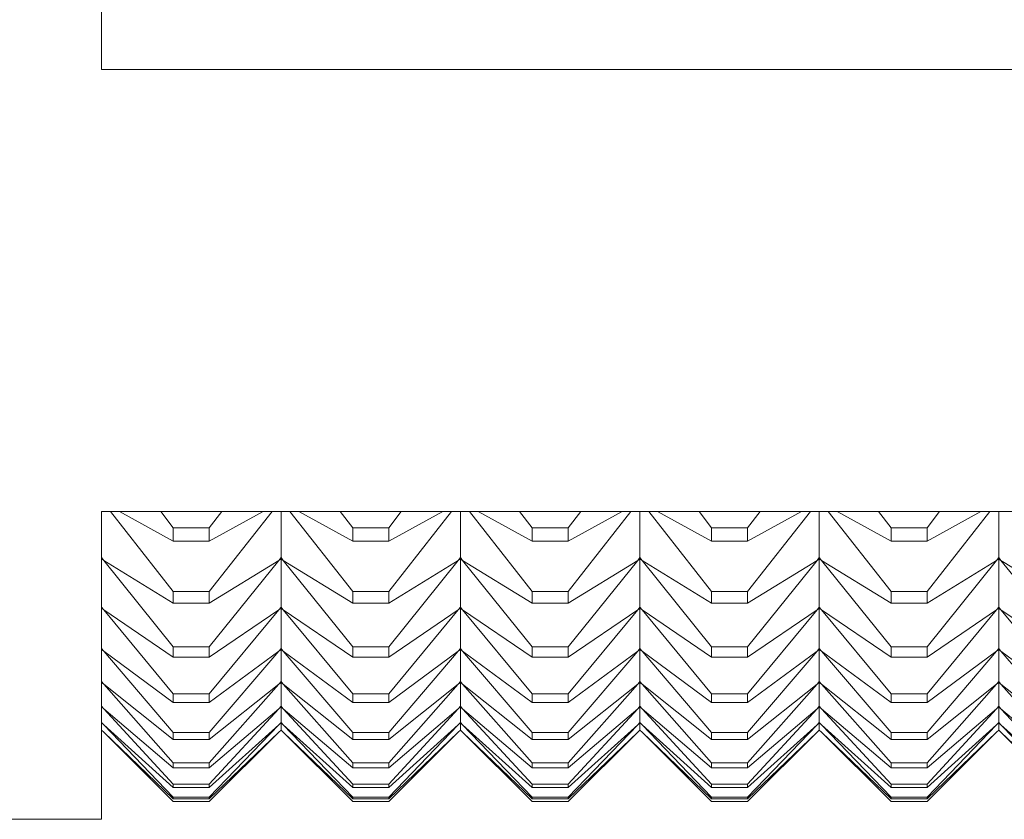
# Model space of a CAD drawing. Units: millimetres. Extents: x 230.1 to 320.1, y 71.9 to 165.3.
# Drawn here: x 258.5 to 258.8, y 85.4 to 85.6 of the extents above; entities that cross this region are included whole.
import ezdxf

# ---------------------------------------------------------------- set-up
doc = ezdxf.new("R2010")
doc.units = ezdxf.units.MM
doc.layers.add('cuerpo', color=7, linetype='Continuous', lineweight=5)

msp = doc.modelspace()

# ---------------------------------------------------------------- linework, layer by layer
at = {"layer": 'cuerpo'}
for p, q in [((258.52255, 85.59899), (258.52255, 86.66551)), ((259.42255, 85.59899), (258.52255, 85.59899)), ((258.52255, 85.47576), (259.42255, 85.47576)), ((258.52255, 85.38994), (258.52255, 85.47576)), ((258.54253, 85.45348), (258.52504, 85.47576)), ((258.54253, 85.46746), (258.5275, 85.47576)), ((258.54253, 85.47122), (258.53904, 85.47576)), ((258.55257, 85.47122), (258.55605, 85.47576)), ((258.55257, 85.46746), (258.5676, 85.47576)), ((258.55257, 85.45348), (258.57006, 85.47576)), ((258.57255, 85.47576), (258.57255, 85.4629)), ((258.59253, 85.45348), (258.57504, 85.47576)), ((258.59253, 85.46746), (258.5775, 85.47576)), ((258.59253, 85.47122), (258.58904, 85.47576)), ((258.60257, 85.47122), (258.60605, 85.47576)), ((258.60257, 85.46746), (258.6176, 85.47576)), ((258.60257, 85.45348), (258.62006, 85.47576)), ((258.62255, 85.47576), (258.62255, 85.4629)), ((258.64253, 85.45348), (258.62504, 85.47576)), ((258.64253, 85.46746), (258.6275, 85.47576)), ((258.64253, 85.47122), (258.63904, 85.47576)), ((258.65257, 85.47122), (258.65605, 85.47576)), ((258.65257, 85.46746), (258.6676, 85.47576)), ((258.65257, 85.45348), (258.67006, 85.47576)), ((258.67255, 85.47576), (258.67255, 85.4629)), ((258.69253, 85.45348), (258.67504, 85.47576)), ((258.69253, 85.46746), (258.6775, 85.47576)), ((258.69253, 85.47122), (258.68904, 85.47576)), ((258.70257, 85.47122), (258.70605, 85.47576)), ((258.70257, 85.46746), (258.7176, 85.47576)), ((258.70257, 85.45348), (258.72006, 85.47576)), ((258.72255, 85.47576), (258.72255, 85.4629)), ((258.74253, 85.45348), (258.72504, 85.47576)), ((258.74253, 85.46746), (258.7275, 85.47576)), ((258.74253, 85.47122), (258.73904, 85.47576)), ((258.75257, 85.47122), (258.75605, 85.47576)), ((258.75257, 85.46746), (258.7676, 85.47576)), ((258.75257, 85.45348), (258.77006, 85.47576)), ((258.77255, 85.47576), (258.77255, 85.4629)), ((258.54253, 85.46746), (258.54253, 85.47122)), ((258.54253, 85.47122), (258.55257, 85.47122)), ((258.55257, 85.47122), (258.55257, 85.46746)), ((258.59253, 85.47122), (258.60257, 85.47122)), ((258.59253, 85.46746), (258.59253, 85.47122)), ((258.60257, 85.47122), (258.60257, 85.46746)), ((258.64253, 85.47122), (258.65257, 85.47122)), ((258.64253, 85.46746), (258.64253, 85.47122)), ((258.65257, 85.47122), (258.65257, 85.46746)), ((258.69253, 85.47122), (258.70257, 85.47122)), ((258.69253, 85.46746), (258.69253, 85.47122)), ((258.70257, 85.47122), (258.70257, 85.46746)), ((258.74253, 85.47122), (258.75257, 85.47122)), ((258.74253, 85.46746), (258.74253, 85.47122)), ((258.75257, 85.47122), (258.75257, 85.46746)), ((258.55257, 85.46746), (258.54253, 85.46746)), ((258.60257, 85.46746), (258.59253, 85.46746)), ((258.65257, 85.46746), (258.64253, 85.46746)), ((258.70257, 85.46746), (258.69253, 85.46746)), ((258.75257, 85.46746), (258.74253, 85.46746)), ((258.52316, 85.4621), (258.52255, 85.4629)), ((258.52316, 85.4621), (258.52255, 85.46286)), ((258.52255, 85.46268), (258.52316, 85.4621)), ((258.52316, 85.4621), (258.52255, 85.46247)), ((258.54253, 85.45018), (258.52316, 85.4621)), ((258.54253, 85.43803), (258.52316, 85.4621)), ((258.55257, 85.45018), (258.57194, 85.4621)), ((258.55257, 85.43803), (258.57194, 85.4621)), ((258.57255, 85.4629), (258.57194, 85.4621)), ((258.57194, 85.4621), (258.57255, 85.46286)), ((258.57194, 85.4621), (258.57255, 85.46268)), ((258.57194, 85.4621), (258.57255, 85.46247)), ((258.57316, 85.4621), (258.57255, 85.4629)), ((258.57316, 85.4621), (258.57255, 85.46286)), ((258.57255, 85.46286), (258.57255, 85.46268)), ((258.57255, 85.46268), (258.57316, 85.4621)), ((258.57255, 85.46268), (258.57255, 85.46247)), ((258.57255, 85.46247), (258.57255, 85.44908)), ((258.57316, 85.4621), (258.57255, 85.46247)), ((258.59253, 85.45018), (258.57316, 85.4621)), ((258.59253, 85.43803), (258.57316, 85.4621)), ((258.60257, 85.45018), (258.62194, 85.4621)), ((258.60257, 85.43803), (258.62194, 85.4621)), ((258.62255, 85.4629), (258.62194, 85.4621)), ((258.62194, 85.4621), (258.62255, 85.46286)), ((258.62194, 85.4621), (258.62255, 85.46268)), ((258.62194, 85.4621), (258.62255, 85.46247)), ((258.62316, 85.4621), (258.62255, 85.4629)), ((258.62316, 85.4621), (258.62255, 85.46286)), ((258.62255, 85.46286), (258.62255, 85.46268)), ((258.62255, 85.46268), (258.62316, 85.4621)), ((258.62255, 85.46268), (258.62255, 85.46247)), ((258.62255, 85.46247), (258.62255, 85.44908)), ((258.62316, 85.4621), (258.62255, 85.46247)), ((258.64253, 85.45018), (258.62316, 85.4621)), ((258.64253, 85.43803), (258.62316, 85.4621)), ((258.65257, 85.45018), (258.67194, 85.4621)), ((258.65257, 85.43803), (258.67194, 85.4621)), ((258.67255, 85.4629), (258.67194, 85.4621)), ((258.67194, 85.4621), (258.67255, 85.46286)), ((258.67194, 85.4621), (258.67255, 85.46268)), ((258.67194, 85.4621), (258.67255, 85.46247)), ((258.67316, 85.4621), (258.67255, 85.4629)), ((258.67316, 85.4621), (258.67255, 85.46286)), ((258.67255, 85.46286), (258.67255, 85.46268)), ((258.67255, 85.46268), (258.67316, 85.4621)), ((258.67255, 85.46268), (258.67255, 85.46247)), ((258.67255, 85.46247), (258.67255, 85.44908)), ((258.67316, 85.4621), (258.67255, 85.46247)), ((258.69253, 85.45018), (258.67316, 85.4621)), ((258.69253, 85.43803), (258.67316, 85.4621)), ((258.70257, 85.45018), (258.72194, 85.4621)), ((258.70257, 85.43803), (258.72194, 85.4621)), ((258.72255, 85.4629), (258.72194, 85.4621)), ((258.72194, 85.4621), (258.72255, 85.46286)), ((258.72194, 85.4621), (258.72255, 85.46268)), ((258.72194, 85.4621), (258.72255, 85.46247)), ((258.72316, 85.4621), (258.72255, 85.4629)), ((258.72316, 85.4621), (258.72255, 85.46286)), ((258.72255, 85.46286), (258.72255, 85.46268)), ((258.72255, 85.46268), (258.72316, 85.4621)), ((258.72255, 85.46268), (258.72255, 85.46247)), ((258.72255, 85.46247), (258.72255, 85.44908)), ((258.72316, 85.4621), (258.72255, 85.46247)), ((258.74253, 85.45018), (258.72316, 85.4621)), ((258.74253, 85.43803), (258.72316, 85.4621)), ((258.75257, 85.45018), (258.77194, 85.4621)), ((258.75257, 85.43803), (258.77194, 85.4621)), ((258.77255, 85.4629), (258.77194, 85.4621)), ((258.77194, 85.4621), (258.77255, 85.46286)), ((258.77194, 85.4621), (258.77255, 85.46268)), ((258.77194, 85.4621), (258.77255, 85.46247)), ((258.77316, 85.4621), (258.77255, 85.4629)), ((258.77316, 85.4621), (258.77255, 85.46286)), ((258.77255, 85.46286), (258.77255, 85.46268)), ((258.77255, 85.46268), (258.77316, 85.4621)), ((258.77255, 85.46268), (258.77255, 85.46247)), ((258.77255, 85.46247), (258.77255, 85.44908)), ((258.77316, 85.4621), (258.77255, 85.46247)), ((258.79253, 85.45018), (258.77316, 85.4621)), ((258.79253, 85.43803), (258.77316, 85.4621)), ((258.54253, 85.45018), (258.54253, 85.45348)), ((258.54253, 85.45348), (258.55257, 85.45348)), ((258.55257, 85.45348), (258.55257, 85.45018)), ((258.59253, 85.45018), (258.59253, 85.45348)), ((258.59253, 85.45348), (258.60257, 85.45348)), ((258.60257, 85.45348), (258.60257, 85.45018)), ((258.64253, 85.45348), (258.65257, 85.45348)), ((258.64253, 85.45018), (258.64253, 85.45348)), ((258.65257, 85.45348), (258.65257, 85.45018)), ((258.69253, 85.45348), (258.70257, 85.45348)), ((258.69253, 85.45018), (258.69253, 85.45348)), ((258.70257, 85.45348), (258.70257, 85.45018)), ((258.74253, 85.45018), (258.74253, 85.45348)), ((258.74253, 85.45348), (258.75257, 85.45348)), ((258.75257, 85.45348), (258.75257, 85.45018)), ((258.55257, 85.45018), (258.54253, 85.45018)), ((258.60257, 85.45018), (258.59253, 85.45018)), ((258.65257, 85.45018), (258.64253, 85.45018)), ((258.70257, 85.45018), (258.69253, 85.45018)), ((258.75257, 85.45018), (258.74253, 85.45018)), ((258.52316, 85.4483), (258.52255, 85.44908)), ((258.52316, 85.4483), (258.52255, 85.44904)), ((258.52255, 85.44889), (258.52316, 85.4483)), ((258.52316, 85.4483), (258.52255, 85.44871)), ((258.54253, 85.43519), (258.52316, 85.4483)), ((258.54253, 85.4249), (258.52316, 85.4483)), ((258.55257, 85.43519), (258.57194, 85.4483)), ((258.55257, 85.4249), (258.57194, 85.4483)), ((258.57255, 85.44908), (258.57194, 85.4483)), ((258.57194, 85.4483), (258.57255, 85.44904)), ((258.57194, 85.4483), (258.57255, 85.44889)), ((258.57194, 85.4483), (258.57255, 85.44871)), ((258.57316, 85.4483), (258.57255, 85.44908)), ((258.57316, 85.4483), (258.57255, 85.44904)), ((258.57255, 85.44904), (258.57255, 85.44889)), ((258.57255, 85.44889), (258.57316, 85.4483)), ((258.57255, 85.44889), (258.57255, 85.44871)), ((258.57255, 85.44871), (258.57255, 85.43755)), ((258.57316, 85.4483), (258.57255, 85.44871)), ((258.59253, 85.43519), (258.57316, 85.4483)), ((258.59253, 85.4249), (258.57316, 85.4483)), ((258.60257, 85.43519), (258.62194, 85.4483)), ((258.60257, 85.4249), (258.62194, 85.4483)), ((258.62255, 85.44908), (258.62194, 85.4483)), ((258.62194, 85.4483), (258.62255, 85.44904)), ((258.62194, 85.4483), (258.62255, 85.44889)), ((258.62194, 85.4483), (258.62255, 85.44871)), ((258.62316, 85.4483), (258.62255, 85.44908)), ((258.62316, 85.4483), (258.62255, 85.44904)), ((258.62255, 85.44904), (258.62255, 85.44889)), ((258.62255, 85.44889), (258.62316, 85.4483)), ((258.62255, 85.44889), (258.62255, 85.44871)), ((258.62255, 85.44871), (258.62255, 85.43755)), ((258.62316, 85.4483), (258.62255, 85.44871)), ((258.64253, 85.43519), (258.62316, 85.4483)), ((258.64253, 85.4249), (258.62316, 85.4483)), ((258.65257, 85.43519), (258.67194, 85.4483)), ((258.65257, 85.4249), (258.67194, 85.4483)), ((258.67255, 85.44908), (258.67194, 85.4483)), ((258.67194, 85.4483), (258.67255, 85.44904)), ((258.67194, 85.4483), (258.67255, 85.44889)), ((258.67194, 85.4483), (258.67255, 85.44871)), ((258.67316, 85.4483), (258.67255, 85.44908)), ((258.67316, 85.4483), (258.67255, 85.44904)), ((258.67255, 85.44904), (258.67255, 85.44889)), ((258.67255, 85.44889), (258.67316, 85.4483)), ((258.67255, 85.44889), (258.67255, 85.44871)), ((258.67255, 85.44871), (258.67255, 85.43755)), ((258.67316, 85.4483), (258.67255, 85.44871)), ((258.69253, 85.43519), (258.67316, 85.4483)), ((258.69253, 85.4249), (258.67316, 85.4483)), ((258.70257, 85.43519), (258.72194, 85.4483)), ((258.70257, 85.4249), (258.72194, 85.4483)), ((258.72255, 85.44908), (258.72194, 85.4483)), ((258.72194, 85.4483), (258.72255, 85.44904)), ((258.72194, 85.4483), (258.72255, 85.44889)), ((258.72194, 85.4483), (258.72255, 85.44871)), ((258.72316, 85.4483), (258.72255, 85.44908)), ((258.72316, 85.4483), (258.72255, 85.44904)), ((258.72255, 85.44904), (258.72255, 85.44889)), ((258.72255, 85.44889), (258.72316, 85.4483)), ((258.72255, 85.44889), (258.72255, 85.44871)), ((258.72255, 85.44871), (258.72255, 85.43755)), ((258.72316, 85.4483), (258.72255, 85.44871)), ((258.74253, 85.43519), (258.72316, 85.4483)), ((258.74253, 85.4249), (258.72316, 85.4483)), ((258.75257, 85.43519), (258.77194, 85.4483)), ((258.75257, 85.4249), (258.77194, 85.4483)), ((258.77255, 85.44908), (258.77194, 85.4483)), ((258.77194, 85.4483), (258.77255, 85.44904)), ((258.77194, 85.4483), (258.77255, 85.44889)), ((258.77194, 85.4483), (258.77255, 85.44871)), ((258.77316, 85.4483), (258.77255, 85.44908)), ((258.77316, 85.4483), (258.77255, 85.44904)), ((258.77255, 85.44904), (258.77255, 85.44889)), ((258.77255, 85.44889), (258.77316, 85.4483)), ((258.77255, 85.44889), (258.77255, 85.44871)), ((258.77255, 85.44871), (258.77255, 85.43755)), ((258.77316, 85.4483), (258.77255, 85.44871)), ((258.79253, 85.43519), (258.77316, 85.4483)), ((258.79253, 85.4249), (258.77316, 85.4483)), ((258.52316, 85.43679), (258.52255, 85.43755)), ((258.52316, 85.43679), (258.52255, 85.43751)), ((258.52255, 85.43739), (258.52316, 85.43679)), ((258.52316, 85.43679), (258.52255, 85.43725)), ((258.54253, 85.42253), (258.52316, 85.43679)), ((258.54253, 85.41412), (258.52316, 85.43679)), ((258.54253, 85.43519), (258.54253, 85.43803)), ((258.54253, 85.43803), (258.55257, 85.43803)), ((258.55257, 85.43803), (258.55257, 85.43519)), ((258.55257, 85.42253), (258.57194, 85.43679)), ((258.55257, 85.41412), (258.57194, 85.43679)), ((258.57255, 85.43755), (258.57194, 85.43679)), ((258.57194, 85.43679), (258.57255, 85.43751)), ((258.57194, 85.43679), (258.57255, 85.43739)), ((258.57194, 85.43679), (258.57255, 85.43725)), ((258.57316, 85.43679), (258.57255, 85.43755)), ((258.57316, 85.43679), (258.57255, 85.43751)), ((258.57255, 85.43751), (258.57255, 85.43739)), ((258.57255, 85.43739), (258.57316, 85.43679)), ((258.57255, 85.43739), (258.57255, 85.43725)), ((258.57255, 85.43725), (258.57255, 85.42834)), ((258.57316, 85.43679), (258.57255, 85.43725)), ((258.59253, 85.42253), (258.57316, 85.43679)), ((258.59253, 85.41412), (258.57316, 85.43679)), ((258.59253, 85.43803), (258.60257, 85.43803)), ((258.59253, 85.43519), (258.59253, 85.43803)), ((258.60257, 85.43803), (258.60257, 85.43519)), ((258.60257, 85.42253), (258.62194, 85.43679)), ((258.60257, 85.41412), (258.62194, 85.43679)), ((258.62255, 85.43755), (258.62194, 85.43679)), ((258.62194, 85.43679), (258.62255, 85.43751)), ((258.62194, 85.43679), (258.62255, 85.43739)), ((258.62194, 85.43679), (258.62255, 85.43725)), ((258.62316, 85.43679), (258.62255, 85.43755)), ((258.62316, 85.43679), (258.62255, 85.43751)), ((258.62255, 85.43751), (258.62255, 85.43739)), ((258.62255, 85.43739), (258.62316, 85.43679)), ((258.62255, 85.43739), (258.62255, 85.43725)), ((258.62255, 85.43725), (258.62255, 85.42834)), ((258.62316, 85.43679), (258.62255, 85.43725)), ((258.64253, 85.42253), (258.62316, 85.43679)), ((258.64253, 85.41412), (258.62316, 85.43679)), ((258.64253, 85.43519), (258.64253, 85.43803)), ((258.64253, 85.43803), (258.65257, 85.43803)), ((258.65257, 85.43803), (258.65257, 85.43519)), ((258.65257, 85.42253), (258.67194, 85.43679)), ((258.65257, 85.41412), (258.67194, 85.43679)), ((258.67255, 85.43755), (258.67194, 85.43679)), ((258.67194, 85.43679), (258.67255, 85.43751)), ((258.67194, 85.43679), (258.67255, 85.43739)), ((258.67194, 85.43679), (258.67255, 85.43725)), ((258.67316, 85.43679), (258.67255, 85.43755)), ((258.67316, 85.43679), (258.67255, 85.43751)), ((258.67255, 85.43751), (258.67255, 85.43739)), ((258.67255, 85.43739), (258.67316, 85.43679)), ((258.67255, 85.43739), (258.67255, 85.43725)), ((258.67255, 85.43725), (258.67255, 85.42834)), ((258.67316, 85.43679), (258.67255, 85.43725)), ((258.69253, 85.42253), (258.67316, 85.43679)), ((258.69253, 85.41412), (258.67316, 85.43679)), ((258.69253, 85.43803), (258.70257, 85.43803)), ((258.69253, 85.43519), (258.69253, 85.43803)), ((258.70257, 85.43803), (258.70257, 85.43519)), ((258.70257, 85.42253), (258.72194, 85.43679)), ((258.70257, 85.41412), (258.72194, 85.43679)), ((258.72255, 85.43755), (258.72194, 85.43679)), ((258.72194, 85.43679), (258.72255, 85.43751)), ((258.72194, 85.43679), (258.72255, 85.43739)), ((258.72194, 85.43679), (258.72255, 85.43725)), ((258.72316, 85.43679), (258.72255, 85.43755)), ((258.72316, 85.43679), (258.72255, 85.43751)), ((258.72255, 85.43751), (258.72255, 85.43739)), ((258.72255, 85.43739), (258.72316, 85.43679)), ((258.72255, 85.43739), (258.72255, 85.43725)), ((258.72255, 85.43725), (258.72255, 85.42834)), ((258.72316, 85.43679), (258.72255, 85.43725)), ((258.74253, 85.42253), (258.72316, 85.43679)), ((258.74253, 85.41412), (258.72316, 85.43679)), ((258.74253, 85.43519), (258.74253, 85.43803)), ((258.74253, 85.43803), (258.75257, 85.43803)), ((258.75257, 85.43803), (258.75257, 85.43519)), ((258.75257, 85.42253), (258.77194, 85.43679)), ((258.75257, 85.41412), (258.77194, 85.43679)), ((258.77255, 85.43755), (258.77194, 85.43679)), ((258.77194, 85.43679), (258.77255, 85.43751)), ((258.77194, 85.43679), (258.77255, 85.43739)), ((258.77194, 85.43679), (258.77255, 85.43725)), ((258.77316, 85.43679), (258.77255, 85.43755)), ((258.77316, 85.43679), (258.77255, 85.43751)), ((258.77255, 85.43751), (258.77255, 85.43739)), ((258.77255, 85.43739), (258.77316, 85.43679)), ((258.77255, 85.43739), (258.77255, 85.43725)), ((258.77255, 85.43725), (258.77255, 85.42834)), ((258.77316, 85.43679), (258.77255, 85.43725)), ((258.79253, 85.42253), (258.77316, 85.43679)), ((258.79253, 85.41412), (258.77316, 85.43679)), ((258.55257, 85.43519), (258.54253, 85.43519)), ((258.60257, 85.43519), (258.59253, 85.43519)), ((258.65257, 85.43519), (258.64253, 85.43519)), ((258.70257, 85.43519), (258.69253, 85.43519)), ((258.75257, 85.43519), (258.74253, 85.43519)), ((258.52316, 85.42761), (258.52255, 85.42834)), ((258.52316, 85.42761), (258.52255, 85.42831)), ((258.52255, 85.42822), (258.52316, 85.42761)), ((258.52316, 85.42761), (258.52255, 85.4281)), ((258.54253, 85.41223), (258.52316, 85.42761)), ((258.54253, 85.40571), (258.52316, 85.42761)), ((258.55257, 85.41223), (258.57194, 85.42761)), ((258.55257, 85.40571), (258.57194, 85.42761)), ((258.57255, 85.42834), (258.57194, 85.42761)), ((258.57194, 85.42761), (258.57255, 85.42831)), ((258.57194, 85.42761), (258.57255, 85.42822)), ((258.57194, 85.42761), (258.57255, 85.4281)), ((258.57316, 85.42761), (258.57255, 85.42834)), ((258.57316, 85.42761), (258.57255, 85.42831)), ((258.57255, 85.42831), (258.57255, 85.42822)), ((258.57255, 85.42822), (258.57316, 85.42761)), ((258.57255, 85.42822), (258.57255, 85.4281)), ((258.57255, 85.4281), (258.57255, 85.42148)), ((258.57316, 85.42761), (258.57255, 85.4281)), ((258.59253, 85.41223), (258.57316, 85.42761)), ((258.59253, 85.40571), (258.57316, 85.42761)), ((258.60257, 85.41223), (258.62194, 85.42761)), ((258.60257, 85.40571), (258.62194, 85.42761)), ((258.62255, 85.42834), (258.62194, 85.42761)), ((258.62194, 85.42761), (258.62255, 85.42831)), ((258.62194, 85.42761), (258.62255, 85.42822)), ((258.62194, 85.42761), (258.62255, 85.4281)), ((258.62316, 85.42761), (258.62255, 85.42834)), ((258.62316, 85.42761), (258.62255, 85.42831)), ((258.62255, 85.42831), (258.62255, 85.42822)), ((258.62255, 85.42822), (258.62316, 85.42761)), ((258.62255, 85.42822), (258.62255, 85.4281)), ((258.62255, 85.4281), (258.62255, 85.42148)), ((258.62316, 85.42761), (258.62255, 85.4281)), ((258.64253, 85.41223), (258.62316, 85.42761)), ((258.64253, 85.40571), (258.62316, 85.42761)), ((258.65257, 85.41223), (258.67194, 85.42761)), ((258.65257, 85.40571), (258.67194, 85.42761)), ((258.67255, 85.42834), (258.67194, 85.42761)), ((258.67194, 85.42761), (258.67255, 85.42831)), ((258.67194, 85.42761), (258.67255, 85.42822)), ((258.67194, 85.42761), (258.67255, 85.4281)), ((258.67316, 85.42761), (258.67255, 85.42834)), ((258.67316, 85.42761), (258.67255, 85.42831)), ((258.67255, 85.42831), (258.67255, 85.42822)), ((258.67255, 85.42822), (258.67316, 85.42761)), ((258.67255, 85.42822), (258.67255, 85.4281)), ((258.67255, 85.4281), (258.67255, 85.42148)), ((258.67316, 85.42761), (258.67255, 85.4281)), ((258.69253, 85.41223), (258.67316, 85.42761)), ((258.69253, 85.40571), (258.67316, 85.42761)), ((258.70257, 85.41223), (258.72194, 85.42761)), ((258.70257, 85.40571), (258.72194, 85.42761)), ((258.72255, 85.42834), (258.72194, 85.42761)), ((258.72194, 85.42761), (258.72255, 85.42831)), ((258.72194, 85.42761), (258.72255, 85.42822)), ((258.72194, 85.42761), (258.72255, 85.4281)), ((258.72316, 85.42761), (258.72255, 85.42834)), ((258.72316, 85.42761), (258.72255, 85.42831)), ((258.72255, 85.42831), (258.72255, 85.42822)), ((258.72255, 85.42822), (258.72316, 85.42761)), ((258.72255, 85.42822), (258.72255, 85.4281)), ((258.72255, 85.4281), (258.72255, 85.42148)), ((258.72316, 85.42761), (258.72255, 85.4281)), ((258.74253, 85.41223), (258.72316, 85.42761)), ((258.74253, 85.40571), (258.72316, 85.42761)), ((258.75257, 85.41223), (258.77194, 85.42761)), ((258.75257, 85.40571), (258.77194, 85.42761)), ((258.77255, 85.42834), (258.77194, 85.42761)), ((258.77194, 85.42761), (258.77255, 85.42831)), ((258.77194, 85.42761), (258.77255, 85.42822)), ((258.77194, 85.42761), (258.77255, 85.4281)), ((258.77316, 85.42761), (258.77255, 85.42834)), ((258.77316, 85.42761), (258.77255, 85.42831)), ((258.77255, 85.42831), (258.77255, 85.42822)), ((258.77255, 85.42822), (258.77316, 85.42761)), ((258.77255, 85.42822), (258.77255, 85.4281)), ((258.77255, 85.4281), (258.77255, 85.42148)), ((258.77316, 85.42761), (258.77255, 85.4281)), ((258.79253, 85.41223), (258.77316, 85.42761)), ((258.79253, 85.40571), (258.77316, 85.42761)), ((258.54253, 85.4249), (258.55257, 85.4249)), ((258.54253, 85.42253), (258.54253, 85.4249)), ((258.55257, 85.4249), (258.55257, 85.42253)), ((258.59253, 85.42253), (258.59253, 85.4249)), ((258.59253, 85.4249), (258.60257, 85.4249)), ((258.60257, 85.4249), (258.60257, 85.42253)), ((258.64253, 85.4249), (258.65257, 85.4249)), ((258.64253, 85.42253), (258.64253, 85.4249)), ((258.65257, 85.4249), (258.65257, 85.42253)), ((258.69253, 85.4249), (258.70257, 85.4249)), ((258.69253, 85.42253), (258.69253, 85.4249)), ((258.70257, 85.4249), (258.70257, 85.42253)), ((258.74253, 85.42253), (258.74253, 85.4249)), ((258.74253, 85.4249), (258.75257, 85.4249)), ((258.75257, 85.4249), (258.75257, 85.42253)), ((258.55257, 85.42253), (258.54253, 85.42253)), ((258.60257, 85.42253), (258.59253, 85.42253)), ((258.65257, 85.42253), (258.64253, 85.42253)), ((258.70257, 85.42253), (258.69253, 85.42253)), ((258.75257, 85.42253), (258.74253, 85.42253)), ((258.52316, 85.42078), (258.52255, 85.42148)), ((258.52316, 85.42078), (258.52255, 85.42144)), ((258.52255, 85.42139), (258.52316, 85.42078)), ((258.52316, 85.42078), (258.52255, 85.4213)), ((258.54253, 85.4043), (258.52316, 85.42078)), ((258.54253, 85.3997), (258.52316, 85.42078)), ((258.55257, 85.4043), (258.57194, 85.42078)), ((258.55257, 85.3997), (258.57194, 85.42078)), ((258.57255, 85.42148), (258.57194, 85.42078)), ((258.57194, 85.42078), (258.57255, 85.42144)), ((258.57194, 85.42078), (258.57255, 85.42139)), ((258.57194, 85.42078), (258.57255, 85.4213)), ((258.57316, 85.42078), (258.57255, 85.42148)), ((258.57316, 85.42078), (258.57255, 85.42144)), ((258.57255, 85.42144), (258.57255, 85.42139)), ((258.57255, 85.42139), (258.57316, 85.42078)), ((258.57255, 85.42139), (258.57255, 85.4213)), ((258.57255, 85.4213), (258.57255, 85.41697)), ((258.57316, 85.42078), (258.57255, 85.4213)), ((258.59253, 85.4043), (258.57316, 85.42078)), ((258.59253, 85.3997), (258.57316, 85.42078)), ((258.60257, 85.4043), (258.62194, 85.42078)), ((258.60257, 85.3997), (258.62194, 85.42078)), ((258.62255, 85.42148), (258.62194, 85.42078)), ((258.62194, 85.42078), (258.62255, 85.42144)), ((258.62194, 85.42078), (258.62255, 85.42139)), ((258.62194, 85.42078), (258.62255, 85.4213)), ((258.62316, 85.42078), (258.62255, 85.42148)), ((258.62316, 85.42078), (258.62255, 85.42144)), ((258.62255, 85.42144), (258.62255, 85.42139)), ((258.62255, 85.42139), (258.62316, 85.42078)), ((258.62255, 85.42139), (258.62255, 85.4213)), ((258.62255, 85.4213), (258.62255, 85.41697)), ((258.62316, 85.42078), (258.62255, 85.4213)), ((258.64253, 85.4043), (258.62316, 85.42078)), ((258.64253, 85.3997), (258.62316, 85.42078)), ((258.65257, 85.4043), (258.67194, 85.42078)), ((258.65257, 85.3997), (258.67194, 85.42078)), ((258.67255, 85.42148), (258.67194, 85.42078)), ((258.67194, 85.42078), (258.67255, 85.42144)), ((258.67194, 85.42078), (258.67255, 85.42139)), ((258.67194, 85.42078), (258.67255, 85.4213)), ((258.67316, 85.42078), (258.67255, 85.42148)), ((258.67316, 85.42078), (258.67255, 85.42144)), ((258.67255, 85.42144), (258.67255, 85.42139)), ((258.67255, 85.42139), (258.67316, 85.42078)), ((258.67255, 85.42139), (258.67255, 85.4213)), ((258.67255, 85.4213), (258.67255, 85.41697)), ((258.67316, 85.42078), (258.67255, 85.4213)), ((258.69253, 85.4043), (258.67316, 85.42078)), ((258.69253, 85.3997), (258.67316, 85.42078)), ((258.70257, 85.4043), (258.72194, 85.42078)), ((258.70257, 85.3997), (258.72194, 85.42078)), ((258.72255, 85.42148), (258.72194, 85.42078)), ((258.72194, 85.42078), (258.72255, 85.42144)), ((258.72194, 85.42078), (258.72255, 85.42139)), ((258.72194, 85.42078), (258.72255, 85.4213)), ((258.72316, 85.42078), (258.72255, 85.42148)), ((258.72316, 85.42078), (258.72255, 85.42144)), ((258.72255, 85.42144), (258.72255, 85.42139)), ((258.72255, 85.42139), (258.72316, 85.42078)), ((258.72255, 85.42139), (258.72255, 85.4213)), ((258.72255, 85.4213), (258.72255, 85.41697)), ((258.72316, 85.42078), (258.72255, 85.4213)), ((258.74253, 85.4043), (258.72316, 85.42078)), ((258.74253, 85.3997), (258.72316, 85.42078)), ((258.75257, 85.4043), (258.77194, 85.42078)), ((258.75257, 85.3997), (258.77194, 85.42078)), ((258.77255, 85.42148), (258.77194, 85.42078)), ((258.77194, 85.42078), (258.77255, 85.42144)), ((258.77194, 85.42078), (258.77255, 85.42139)), ((258.77194, 85.42078), (258.77255, 85.4213)), ((258.77316, 85.42078), (258.77255, 85.42148)), ((258.77316, 85.42078), (258.77255, 85.42144)), ((258.77255, 85.42144), (258.77255, 85.42139)), ((258.77255, 85.42139), (258.77316, 85.42078)), ((258.77255, 85.42139), (258.77255, 85.4213)), ((258.77255, 85.4213), (258.77255, 85.41697)), ((258.77316, 85.42078), (258.77255, 85.4213)), ((258.79253, 85.4043), (258.77316, 85.42078)), ((258.79253, 85.3997), (258.77316, 85.42078)), ((258.52316, 85.4163), (258.52255, 85.41697)), ((258.52316, 85.4163), (258.52255, 85.41694)), ((258.52255, 85.41691), (258.52316, 85.4163)), ((258.52316, 85.4163), (258.52255, 85.41686)), ((258.57255, 85.41697), (258.57194, 85.4163)), ((258.57194, 85.4163), (258.57255, 85.41694)), ((258.57194, 85.4163), (258.57255, 85.41691)), ((258.57194, 85.4163), (258.57255, 85.41686)), ((258.57316, 85.4163), (258.57255, 85.41697)), ((258.57316, 85.4163), (258.57255, 85.41694)), ((258.57255, 85.41694), (258.57255, 85.41691)), ((258.57255, 85.41691), (258.57316, 85.4163)), ((258.57255, 85.41691), (258.57255, 85.41686)), ((258.57255, 85.41686), (258.57255, 85.41484)), ((258.57316, 85.4163), (258.57255, 85.41686)), ((258.62255, 85.41697), (258.62194, 85.4163)), ((258.62194, 85.4163), (258.62255, 85.41694)), ((258.62194, 85.4163), (258.62255, 85.41691)), ((258.62194, 85.4163), (258.62255, 85.41686)), ((258.62316, 85.4163), (258.62255, 85.41697)), ((258.62316, 85.4163), (258.62255, 85.41694)), ((258.62255, 85.41694), (258.62255, 85.41691)), ((258.62255, 85.41691), (258.62316, 85.4163)), ((258.62255, 85.41691), (258.62255, 85.41686)), ((258.62255, 85.41686), (258.62255, 85.41484)), ((258.62316, 85.4163), (258.62255, 85.41686)), ((258.67255, 85.41697), (258.67194, 85.4163)), ((258.67194, 85.4163), (258.67255, 85.41694)), ((258.67194, 85.4163), (258.67255, 85.41691)), ((258.67194, 85.4163), (258.67255, 85.41686)), ((258.67316, 85.4163), (258.67255, 85.41697)), ((258.67316, 85.4163), (258.67255, 85.41694)), ((258.67255, 85.41694), (258.67255, 85.41691)), ((258.67255, 85.41691), (258.67316, 85.4163)), ((258.67255, 85.41691), (258.67255, 85.41686)), ((258.67255, 85.41686), (258.67255, 85.41484)), ((258.67316, 85.4163), (258.67255, 85.41686)), ((258.72255, 85.41697), (258.72194, 85.4163)), ((258.72194, 85.4163), (258.72255, 85.41694)), ((258.72194, 85.4163), (258.72255, 85.41691)), ((258.72194, 85.4163), (258.72255, 85.41686)), ((258.72316, 85.4163), (258.72255, 85.41697)), ((258.72316, 85.4163), (258.72255, 85.41694)), ((258.72255, 85.41694), (258.72255, 85.41691)), ((258.72255, 85.41691), (258.72316, 85.4163)), ((258.72255, 85.41691), (258.72255, 85.41686)), ((258.72255, 85.41686), (258.72255, 85.41484)), ((258.72316, 85.4163), (258.72255, 85.41686)), ((258.77255, 85.41697), (258.77194, 85.4163)), ((258.77194, 85.4163), (258.77255, 85.41694)), ((258.77194, 85.4163), (258.77255, 85.41691)), ((258.77194, 85.4163), (258.77255, 85.41686)), ((258.77316, 85.4163), (258.77255, 85.41697)), ((258.77316, 85.4163), (258.77255, 85.41694)), ((258.77255, 85.41694), (258.77255, 85.41691)), ((258.77255, 85.41691), (258.77316, 85.4163)), ((258.77255, 85.41691), (258.77255, 85.41686)), ((258.77255, 85.41686), (258.77255, 85.41484)), ((258.77316, 85.4163), (258.77255, 85.41686)), ((258.52316, 85.4142), (258.52255, 85.41484)), ((258.52316, 85.4142), (258.52255, 85.41481)), ((258.52316, 85.4142), (258.52255, 85.41478)), ((258.54253, 85.39878), (258.52316, 85.4163)), ((258.54253, 85.39611), (258.52316, 85.4163)), ((258.54253, 85.39567), (258.52316, 85.4142)), ((258.54253, 85.39493), (258.52316, 85.4142)), ((258.54253, 85.41412), (258.55257, 85.41412)), ((258.54253, 85.41223), (258.54253, 85.41412)), ((258.55257, 85.39878), (258.57194, 85.4163)), ((258.55257, 85.39611), (258.57194, 85.4163)), ((258.55257, 85.39567), (258.57194, 85.4142)), ((258.55257, 85.39493), (258.57194, 85.4142)), ((258.55257, 85.41412), (258.55257, 85.41223)), ((258.57255, 85.41484), (258.57194, 85.4142)), ((258.57194, 85.4142), (258.57255, 85.41481)), ((258.57194, 85.4142), (258.57255, 85.41478)), ((258.57316, 85.4142), (258.57255, 85.41484)), ((258.57316, 85.4142), (258.57255, 85.41481)), ((258.57255, 85.41481), (258.57255, 85.41478)), ((258.57316, 85.4142), (258.57255, 85.41478)), ((258.59253, 85.39878), (258.57316, 85.4163)), ((258.59253, 85.39611), (258.57316, 85.4163)), ((258.59253, 85.39567), (258.57316, 85.4142)), ((258.59253, 85.39493), (258.57316, 85.4142)), ((258.59253, 85.41412), (258.60257, 85.41412)), ((258.59253, 85.41223), (258.59253, 85.41412)), ((258.60257, 85.39878), (258.62194, 85.4163)), ((258.60257, 85.39611), (258.62194, 85.4163)), ((258.60257, 85.39567), (258.62194, 85.4142)), ((258.60257, 85.39493), (258.62194, 85.4142)), ((258.60257, 85.41412), (258.60257, 85.41223)), ((258.62255, 85.41484), (258.62194, 85.4142)), ((258.62194, 85.4142), (258.62255, 85.41481)), ((258.62194, 85.4142), (258.62255, 85.41478)), ((258.62316, 85.4142), (258.62255, 85.41484)), ((258.62316, 85.4142), (258.62255, 85.41481)), ((258.62255, 85.41481), (258.62255, 85.41478)), ((258.62316, 85.4142), (258.62255, 85.41478)), ((258.64253, 85.39878), (258.62316, 85.4163)), ((258.64253, 85.39611), (258.62316, 85.4163)), ((258.64253, 85.39567), (258.62316, 85.4142)), ((258.64253, 85.39493), (258.62316, 85.4142)), ((258.64253, 85.41412), (258.65257, 85.41412)), ((258.64253, 85.41223), (258.64253, 85.41412)), ((258.65257, 85.39878), (258.67194, 85.4163)), ((258.65257, 85.39611), (258.67194, 85.4163)), ((258.65257, 85.39567), (258.67194, 85.4142)), ((258.65257, 85.39493), (258.67194, 85.4142)), ((258.65257, 85.41412), (258.65257, 85.41223)), ((258.67255, 85.41484), (258.67194, 85.4142)), ((258.67194, 85.4142), (258.67255, 85.41481)), ((258.67194, 85.4142), (258.67255, 85.41478)), ((258.67316, 85.4142), (258.67255, 85.41484)), ((258.67316, 85.4142), (258.67255, 85.41481)), ((258.67255, 85.41481), (258.67255, 85.41478)), ((258.67316, 85.4142), (258.67255, 85.41478)), ((258.69253, 85.39878), (258.67316, 85.4163)), ((258.69253, 85.39611), (258.67316, 85.4163)), ((258.69253, 85.39567), (258.67316, 85.4142)), ((258.69253, 85.39493), (258.67316, 85.4142)), ((258.69253, 85.41412), (258.70257, 85.41412)), ((258.69253, 85.41223), (258.69253, 85.41412)), ((258.70257, 85.39878), (258.72194, 85.4163)), ((258.70257, 85.39611), (258.72194, 85.4163)), ((258.70257, 85.39567), (258.72194, 85.4142)), ((258.70257, 85.39493), (258.72194, 85.4142)), ((258.70257, 85.41412), (258.70257, 85.41223)), ((258.72255, 85.41484), (258.72194, 85.4142)), ((258.72194, 85.4142), (258.72255, 85.41481)), ((258.72194, 85.4142), (258.72255, 85.41478)), ((258.72316, 85.4142), (258.72255, 85.41484)), ((258.72316, 85.4142), (258.72255, 85.41481)), ((258.72255, 85.41481), (258.72255, 85.41478)), ((258.72316, 85.4142), (258.72255, 85.41478)), ((258.74253, 85.39878), (258.72316, 85.4163)), ((258.74253, 85.39611), (258.72316, 85.4163)), ((258.74253, 85.39567), (258.72316, 85.4142)), ((258.74253, 85.39493), (258.72316, 85.4142)), ((258.74253, 85.41223), (258.74253, 85.41412)), ((258.74253, 85.41412), (258.75257, 85.41412)), ((258.75257, 85.39878), (258.77194, 85.4163)), ((258.75257, 85.39611), (258.77194, 85.4163)), ((258.75257, 85.39567), (258.77194, 85.4142)), ((258.75257, 85.39493), (258.77194, 85.4142)), ((258.75257, 85.41412), (258.75257, 85.41223)), ((258.77255, 85.41484), (258.77194, 85.4142)), ((258.77194, 85.4142), (258.77255, 85.41481)), ((258.77194, 85.4142), (258.77255, 85.41478)), ((258.77316, 85.4142), (258.77255, 85.41484)), ((258.77316, 85.4142), (258.77255, 85.41481)), ((258.77255, 85.41481), (258.77255, 85.41478)), ((258.77316, 85.4142), (258.77255, 85.41478)), ((258.79253, 85.39878), (258.77316, 85.4163)), ((258.79253, 85.39611), (258.77316, 85.4163)), ((258.79253, 85.39567), (258.77316, 85.4142)), ((258.79253, 85.39493), (258.77316, 85.4142)), ((258.55257, 85.41223), (258.54253, 85.41223)), ((258.60257, 85.41223), (258.59253, 85.41223)), ((258.65257, 85.41223), (258.64253, 85.41223)), ((258.70257, 85.41223), (258.69253, 85.41223)), ((258.75257, 85.41223), (258.74253, 85.41223)), ((258.54253, 85.4043), (258.54253, 85.40571)), ((258.54253, 85.40571), (258.55257, 85.40571)), ((258.55257, 85.40571), (258.55257, 85.4043)), ((258.59253, 85.40571), (258.60257, 85.40571)), ((258.59253, 85.4043), (258.59253, 85.40571)), ((258.60257, 85.40571), (258.60257, 85.4043)), ((258.64253, 85.4043), (258.64253, 85.40571)), ((258.64253, 85.40571), (258.65257, 85.40571)), ((258.65257, 85.40571), (258.65257, 85.4043)), ((258.69253, 85.40571), (258.70257, 85.40571)), ((258.69253, 85.4043), (258.69253, 85.40571)), ((258.70257, 85.40571), (258.70257, 85.4043)), ((258.74253, 85.40571), (258.75257, 85.40571)), ((258.74253, 85.4043), (258.74253, 85.40571)), ((258.75257, 85.40571), (258.75257, 85.4043)), ((258.55257, 85.4043), (258.54253, 85.4043)), ((258.60257, 85.4043), (258.59253, 85.4043)), ((258.65257, 85.4043), (258.64253, 85.4043)), ((258.70257, 85.4043), (258.69253, 85.4043)), ((258.75257, 85.4043), (258.74253, 85.4043)), ((258.54253, 85.39878), (258.54253, 85.3997)), ((258.54253, 85.3997), (258.55257, 85.3997)), ((258.55257, 85.39878), (258.54253, 85.39878)), ((258.55257, 85.3997), (258.55257, 85.39878)), ((258.59253, 85.39878), (258.59253, 85.3997)), ((258.59253, 85.3997), (258.60257, 85.3997)), ((258.60257, 85.39878), (258.59253, 85.39878)), ((258.60257, 85.3997), (258.60257, 85.39878)), ((258.64253, 85.39878), (258.64253, 85.3997)), ((258.64253, 85.3997), (258.65257, 85.3997)), ((258.65257, 85.39878), (258.64253, 85.39878)), ((258.65257, 85.3997), (258.65257, 85.39878)), ((258.69253, 85.3997), (258.70257, 85.3997)), ((258.69253, 85.39878), (258.69253, 85.3997)), ((258.70257, 85.39878), (258.69253, 85.39878)), ((258.70257, 85.3997), (258.70257, 85.39878)), ((258.74253, 85.39878), (258.74253, 85.3997)), ((258.74253, 85.3997), (258.75257, 85.3997)), ((258.75257, 85.39878), (258.74253, 85.39878)), ((258.75257, 85.3997), (258.75257, 85.39878)), ((258.54253, 85.39611), (258.55257, 85.39611)), ((258.54253, 85.39567), (258.54253, 85.39611)), ((258.55257, 85.39567), (258.54253, 85.39567)), ((258.54253, 85.39493), (258.55257, 85.39493)), ((258.55257, 85.39611), (258.55257, 85.39567)), ((258.59253, 85.39567), (258.59253, 85.39611)), ((258.59253, 85.39611), (258.60257, 85.39611)), ((258.60257, 85.39567), (258.59253, 85.39567)), ((258.59253, 85.39493), (258.60257, 85.39493)), ((258.60257, 85.39611), (258.60257, 85.39567)), ((258.64253, 85.39611), (258.65257, 85.39611)), ((258.64253, 85.39567), (258.64253, 85.39611)), ((258.65257, 85.39567), (258.64253, 85.39567)), ((258.64253, 85.39493), (258.65257, 85.39493)), ((258.65257, 85.39611), (258.65257, 85.39567)), ((258.69253, 85.39567), (258.69253, 85.39611)), ((258.69253, 85.39611), (258.70257, 85.39611)), ((258.70257, 85.39567), (258.69253, 85.39567)), ((258.69253, 85.39493), (258.70257, 85.39493)), ((258.70257, 85.39611), (258.70257, 85.39567)), ((258.74253, 85.39567), (258.74253, 85.39611)), ((258.74253, 85.39611), (258.75257, 85.39611)), ((258.75257, 85.39567), (258.74253, 85.39567)), ((258.74253, 85.39493), (258.75257, 85.39493)), ((258.75257, 85.39611), (258.75257, 85.39567)), ((258.52255, 85.38994), (257.42255, 85.38994))]:
    msp.add_line(p, q, dxfattribs=at)

doc.saveas('drawing.dxf')
